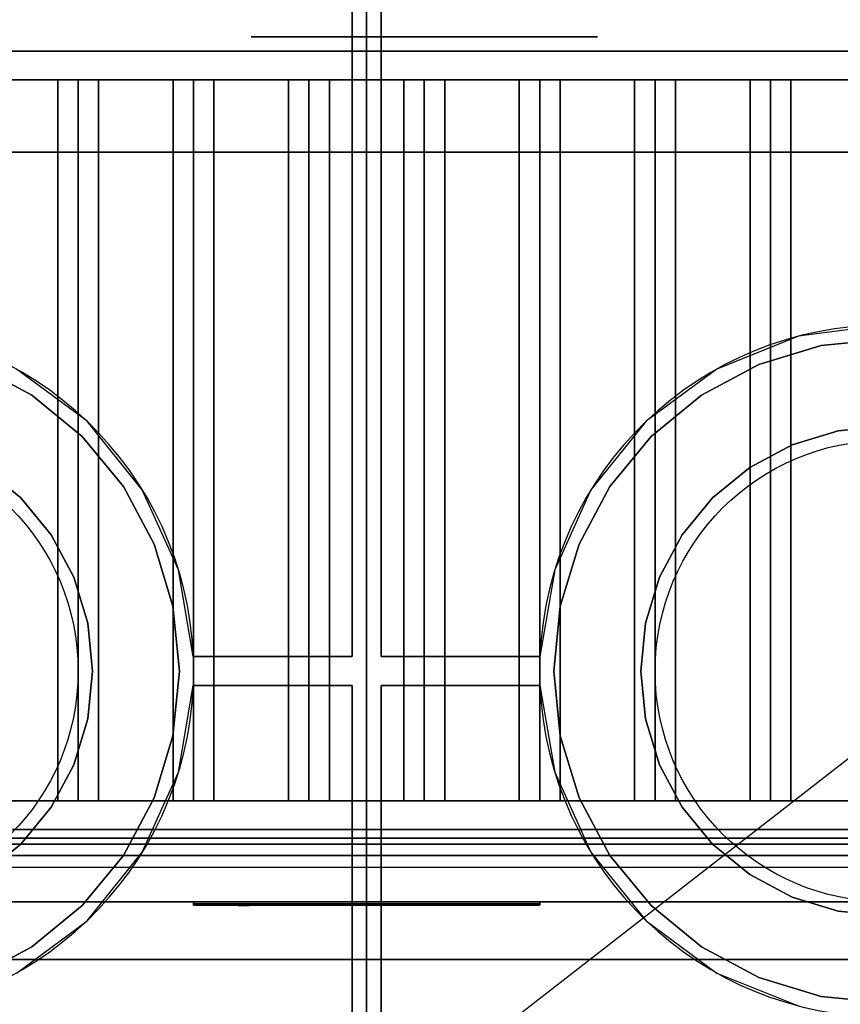
# Model space of a CAD drawing. Extents: x -26.9 to 26.9, y -20.9 to 21.
# Drawn here: x -15 to -0.7, y -4.7 to 12.3 of the extents above; entities that cross this region are included whole.
import ezdxf

# ---------------------------------------------------------------- set-up
doc = ezdxf.new("R2010")
doc.units = 0
doc.layers.get('DEFPOINTS').update_dxf_attribs({"linetype": 'CONTINUOUS'})
for name, color, linetype in [('3D', 254, 'CONTINUOUS'), ('3D-BLACK', 250, 'CONTINUOUS'), ('3D-COLDROLL', 252, 'CONTINUOUS'), ('3D-FLAT', 7, 'CONTINUOUS'), ('3D-LOGO-SS', 4, 'CONTINUOUS'), ('3D-NON', 43, 'CONTINUOUS'), ('3D-RED', 1, 'CONTINUOUS')]:
    doc.layers.add(name, color=color, linetype=linetype)

msp = doc.modelspace()

# ---------------------------------------------------------------- linework, layer by layer
at = {"layer": '3D', "extrusion": (0, -1, 0)}
msp.add_circle((-7.95, 19, -12.05), 3, dxfattribs=at)
at = {"layer": '3D'}
for points in [[(-13.95, 11.3, 64.146), (-14.304, 11.3, 64.5), (-14.304, -1.2, 64.5), (-13.95, -1.2, 64.146)], [(-14.304, 11.3, 64.5), (-13.95, 11.3, 64.854), (-13.95, -1.2, 64.854), (-14.304, -1.2, 64.5)], [(-13.596, 11.3, 64.5), (-13.95, 11.3, 64.854), (-13.95, -1.2, 64.854), (-13.596, -1.2, 64.5)], [(-13.95, 11.3, 64.146), (-13.596, 11.3, 64.5), (-13.596, -1.2, 64.5), (-13.95, -1.2, 64.146)], [(-11.95, 11.3, 64.146), (-12.304, 11.3, 64.5), (-12.304, -1.2, 64.5), (-11.95, -1.2, 64.146)], [(-12.304, 11.3, 64.5), (-11.95, 11.3, 64.854), (-11.95, -1.2, 64.854), (-12.304, -1.2, 64.5)], [(-11.596, 11.3, 64.5), (-11.95, 11.3, 64.854), (-11.95, -1.2, 64.854), (-11.596, -1.2, 64.5)], [(-11.95, 11.3, 64.146), (-11.596, 11.3, 64.5), (-11.596, -1.2, 64.5), (-11.95, -1.2, 64.146)], [(-9.95, 11.3, 64.146), (-10.304, 11.3, 64.5), (-10.304, -1.2, 64.5), (-9.95, -1.2, 64.146)], [(-10.304, 11.3, 64.5), (-9.95, 11.3, 64.854), (-9.95, -1.2, 64.854), (-10.304, -1.2, 64.5)], [(-9.596, 11.3, 64.5), (-9.95, 11.3, 64.854), (-9.95, -1.2, 64.854), (-9.596, -1.2, 64.5)], [(-9.95, 11.3, 64.146), (-9.596, 11.3, 64.5), (-9.596, -1.2, 64.5), (-9.95, -1.2, 64.146)], [(-7.95, 11.3, 64.146), (-8.304, 11.3, 64.5), (-8.304, -1.2, 64.5), (-7.95, -1.2, 64.146)], [(-8.304, 11.3, 64.5), (-7.95, 11.3, 64.854), (-7.95, -1.2, 64.854), (-8.304, -1.2, 64.5)], [(-7.596, 11.3, 64.5), (-7.95, 11.3, 64.854), (-7.95, -1.2, 64.854), (-7.596, -1.2, 64.5)], [(-7.95, 11.3, 64.146), (-7.596, 11.3, 64.5), (-7.596, -1.2, 64.5), (-7.95, -1.2, 64.146)], [(-5.95, 11.3, 64.146), (-6.304, 11.3, 64.5), (-6.304, -1.2, 64.5), (-5.95, -1.2, 64.146)], [(-6.304, 11.3, 64.5), (-5.95, 11.3, 64.854), (-5.95, -1.2, 64.854), (-6.304, -1.2, 64.5)], [(-5.596, 11.3, 64.5), (-5.95, 11.3, 64.854), (-5.95, -1.2, 64.854), (-5.596, -1.2, 64.5)], [(-5.95, 11.3, 64.146), (-5.596, 11.3, 64.5), (-5.596, -1.2, 64.5), (-5.95, -1.2, 64.146)], [(-3.95, 11.3, 64.146), (-4.304, 11.3, 64.5), (-4.304, -1.2, 64.5), (-3.95, -1.2, 64.146)], [(-4.304, 11.3, 64.5), (-3.95, 11.3, 64.854), (-3.95, -1.2, 64.854), (-4.304, -1.2, 64.5)], [(-3.596, 11.3, 64.5), (-3.95, 11.3, 64.854), (-3.95, -1.2, 64.854), (-3.596, -1.2, 64.5)], [(-3.95, 11.3, 64.146), (-3.596, 11.3, 64.5), (-3.596, -1.2, 64.5), (-3.95, -1.2, 64.146)], [(-1.95, 11.3, 64.146), (-2.304, 11.3, 64.5), (-2.304, -1.2, 64.5), (-1.95, -1.2, 64.146)], [(-2.304, 11.3, 64.5), (-1.95, 11.3, 64.854), (-1.95, -1.2, 64.854), (-2.304, -1.2, 64.5)], [(-1.596, 11.3, 64.5), (-1.95, 11.3, 64.854), (-1.95, -1.2, 64.854), (-1.596, -1.2, 64.5)], [(-1.95, 11.3, 64.146), (-1.596, 11.3, 64.5), (-1.596, -1.2, 64.5), (-1.95, -1.2, 64.146)], [(8.95, -2.95, 58), (-26.85, -2.95, 58), (-26.85, -3.95, 57), (8.95, -3.95, 57)]]:
    msp.add_3dface(points, dxfattribs=at)
at = {"layer": '3D-BLACK', "invisible_edges": 14}
msp.add_3dface([(-26.85, -2.35, 70), (8.95, -2.35, 70), (8.95, -2.35, 76), (-26.85, -2.35, 76)], dxfattribs=at)
at = {"layer": '3D-BLACK'}
msp.add_3dface([(-11.95, -2.99, 72.46), (-5.95, -2.99, 72.46), (-5.95, -2.99, 73.54), (-11.95, -2.99, 73.54)], dxfattribs=at)
at = {"layer": '3D-COLDROLL'}
for centre in [(-17.95, 1.05, 36), (0.05, 1.05, 36)]:
    msp.add_circle(centre, 4, dxfattribs=at)
for centre, start, end in [((-17.95, 1.05, 35), 2.388, 177.612), ((0.05, 1.05, 35), 2.388, 177.612), ((-17.95, 1.05, 35), 182.388, 357.612), ((0.05, 1.05, 35), 182.388, 357.612)]:
    msp.add_arc(centre, 6, start, end, dxfattribs=at)
for points in [[(-8.95, 14.05, 35), (-26.95, 14.05, 35), (-26.95, -12.95, 35), (-8.95, -12.95, 35)], [(9.05, 14.05, 35), (-8.95, 14.05, 35), (-8.95, -12.95, 35), (9.05, -12.95, 35)], [(-9.2, 1.3, 35), (-9.2, 1.3, 36), (-9.2, 13.8, 36), (-9.2, 13.8, 35)], [(-8.7, 13.8, 35), (-8.7, 13.8, 36), (-8.7, 1.3, 36), (-8.7, 1.3, 35)], [(-1.072, 6.693, 35), (-2.152, 6.366, 35), (-2.152, 6.366, 36), (-1.072, 6.693, 36)], [(0.05, 6.804, 35), (-1.072, 6.693, 35), (-1.072, 6.693, 36), (0.05, 6.804, 36)], [(-14.753, 5.834, 35), (-15.748, 6.366, 35), (-15.748, 6.366, 36), (-14.753, 5.834, 36)], [(-2.152, 6.366, 35), (-3.147, 5.834, 35), (-3.147, 5.834, 36), (-2.152, 6.366, 36)], [(-13.882, 5.118, 35), (-14.753, 5.834, 35), (-14.753, 5.834, 36), (-13.882, 5.118, 36)], [(-3.147, 5.834, 35), (-4.018, 5.118, 35), (-4.018, 5.118, 36), (-3.147, 5.834, 36)], [(-0.778, 5.215, 35), (0.05, 5.296, 35), (0.05, 5.296, 36), (-0.778, 5.215, 36)], [(-1.575, 4.973, 35), (-0.778, 5.215, 35), (-0.778, 5.215, 36), (-1.575, 4.973, 36)], [(-13.166, 4.247, 35), (-13.882, 5.118, 35), (-13.882, 5.118, 36), (-13.166, 4.247, 36)], [(-4.018, 5.118, 35), (-4.734, 4.247, 35), (-4.734, 4.247, 36), (-4.018, 5.118, 36)], [(-2.309, 4.581, 35), (-1.575, 4.973, 35), (-1.575, 4.973, 36), (-2.309, 4.581, 36)], [(-15.591, 4.581, 35), (-14.947, 4.053, 35), (-14.947, 4.053, 36), (-15.591, 4.581, 36)], [(-2.953, 4.053, 35), (-2.309, 4.581, 35), (-2.309, 4.581, 36), (-2.953, 4.053, 36)], [(-12.634, 3.252, 35), (-13.166, 4.247, 35), (-13.166, 4.247, 36), (-12.634, 3.252, 36)], [(-4.734, 4.247, 35), (-5.266, 3.252, 35), (-5.266, 3.252, 36), (-4.734, 4.247, 36)], [(-14.947, 4.053, 35), (-14.419, 3.409, 35), (-14.419, 3.409, 36), (-14.947, 4.053, 36)], [(-3.481, 3.409, 35), (-2.953, 4.053, 35), (-2.953, 4.053, 36), (-3.481, 3.409, 36)], [(-14.419, 3.409, 35), (-14.027, 2.675, 35), (-14.027, 2.675, 36), (-14.419, 3.409, 36)], [(-12.307, 2.172, 35), (-12.634, 3.252, 35), (-12.634, 3.252, 36), (-12.307, 2.172, 36)], [(-5.266, 3.252, 35), (-5.593, 2.172, 35), (-5.593, 2.172, 36), (-5.266, 3.252, 36)], [(-3.873, 2.675, 35), (-3.481, 3.409, 35), (-3.481, 3.409, 36), (-3.873, 2.675, 36)], [(-14.027, 2.675, 35), (-13.785, 1.878, 35), (-13.785, 1.878, 36), (-14.027, 2.675, 36)], [(-4.115, 1.878, 35), (-3.873, 2.675, 35), (-3.873, 2.675, 36), (-4.115, 1.878, 36)], [(-12.196, 1.05, 35), (-12.307, 2.172, 35), (-12.307, 2.172, 36), (-12.196, 1.05, 36)], [(-5.593, 2.172, 35), (-5.704, 1.05, 35), (-5.704, 1.05, 36), (-5.593, 2.172, 36)], [(-13.785, 1.878, 35), (-13.704, 1.05, 35), (-13.704, 1.05, 36), (-13.785, 1.878, 36)], [(-4.196, 1.05, 35), (-4.115, 1.878, 35), (-4.115, 1.878, 36), (-4.196, 1.05, 36)], [(-11.955, 1.3, 35), (-11.955, 1.3, 36), (-9.2, 1.3, 36), (-9.2, 1.3, 35)], [(-8.7, 1.3, 35), (-8.7, 1.3, 36), (-5.945, 1.3, 36), (-5.945, 1.3, 35)], [(-13.704, 1.05, 35), (-13.785, 0.222, 35), (-13.785, 0.222, 36), (-13.704, 1.05, 36)], [(-12.307, -0.072, 35), (-12.196, 1.05, 35), (-12.196, 1.05, 36), (-12.307, -0.072, 36)], [(-5.704, 1.05, 35), (-5.593, -0.072, 35), (-5.593, -0.072, 36), (-5.704, 1.05, 36)], [(-4.115, 0.222, 35), (-4.196, 1.05, 35), (-4.196, 1.05, 36), (-4.115, 0.222, 36)], [(-11.955, 0.8, 35), (-11.955, 0.8, 36), (-9.2, 0.8, 36), (-9.2, 0.8, 35)], [(-9.2, -12.7, 35), (-9.2, -12.7, 36), (-9.2, 0.8, 36), (-9.2, 0.8, 35)], [(-8.7, 0.8, 35), (-8.7, 0.8, 36), (-8.7, -12.7, 36), (-8.7, -12.7, 35)], [(-8.7, 0.8, 35), (-8.7, 0.8, 36), (-5.945, 0.8, 36), (-5.945, 0.8, 35)], [(-13.785, 0.222, 35), (-14.027, -0.575, 35), (-14.027, -0.575, 36), (-13.785, 0.222, 36)], [(-3.873, -0.575, 35), (-4.115, 0.222, 35), (-4.115, 0.222, 36), (-3.873, -0.575, 36)], [(-12.634, -1.152, 35), (-12.307, -0.072, 35), (-12.307, -0.072, 36), (-12.634, -1.152, 36)], [(-5.593, -0.072, 35), (-5.266, -1.152, 35), (-5.266, -1.152, 36), (-5.593, -0.072, 36)], [(-14.027, -0.575, 35), (-14.419, -1.309, 35), (-14.419, -1.309, 36), (-14.027, -0.575, 36)], [(-3.481, -1.309, 35), (-3.873, -0.575, 35), (-3.873, -0.575, 36), (-3.481, -1.309, 36)], [(-13.166, -2.147, 35), (-12.634, -1.152, 35), (-12.634, -1.152, 36), (-13.166, -2.147, 36)], [(-5.266, -1.152, 35), (-4.734, -2.147, 35), (-4.734, -2.147, 36), (-5.266, -1.152, 36)], [(-14.419, -1.309, 35), (-14.947, -1.953, 35), (-14.947, -1.953, 36), (-14.419, -1.309, 36)], [(-2.953, -1.953, 35), (-3.481, -1.309, 35), (-3.481, -1.309, 36), (-2.953, -1.953, 36)], [(-14.947, -1.953, 35), (-15.591, -2.481, 35), (-15.591, -2.481, 36), (-14.947, -1.953, 36)], [(-2.309, -2.481, 35), (-2.953, -1.953, 35), (-2.953, -1.953, 36), (-2.309, -2.481, 36)], [(-13.882, -3.018, 35), (-13.166, -2.147, 35), (-13.166, -2.147, 36), (-13.882, -3.018, 36)], [(-4.734, -2.147, 35), (-4.018, -3.018, 35), (-4.018, -3.018, 36), (-4.734, -2.147, 36)], [(-1.575, -2.873, 35), (-2.309, -2.481, 35), (-2.309, -2.481, 36), (-1.575, -2.873, 36)], [(-0.778, -3.115, 35), (-1.575, -2.873, 35), (-1.575, -2.873, 36), (-0.778, -3.115, 36)], [(-14.753, -3.734, 35), (-13.882, -3.018, 35), (-13.882, -3.018, 36), (-14.753, -3.734, 36)], [(-4.018, -3.018, 35), (-3.147, -3.734, 35), (-3.147, -3.734, 36), (-4.018, -3.018, 36)], [(0.05, -3.196, 35), (-0.778, -3.115, 35), (-0.778, -3.115, 36), (0.05, -3.196, 36)], [(-15.748, -4.266, 35), (-14.753, -3.734, 35), (-14.753, -3.734, 36), (-15.748, -4.266, 36)], [(-3.147, -3.734, 35), (-2.152, -4.266, 35), (-2.152, -4.266, 36), (-3.147, -3.734, 36)], [(-2.152, -4.266, 35), (-1.072, -4.593, 35), (-1.072, -4.593, 36), (-2.152, -4.266, 36)], [(-1.072, -4.593, 35), (0.05, -4.704, 35), (0.05, -4.704, 36), (-1.072, -4.593, 36)]]:
    msp.add_3dface(points, dxfattribs=at)
for points, invisible_edges in [([(-13.797, 5.38, 36), (-15.022, 6.287, 36), (-15.95, 13.8, 36), (-14.95, 13.8, 36)], 10), ([(-12.839, 4.193, 36), (-13.797, 5.38, 36), (-14.95, 13.8, 36), (-13.95, 13.8, 36)], 10), ([(-12.212, 2.803, 36), (-12.839, 4.193, 36), (-13.95, 13.8, 36), (-12.95, 13.8, 36)], 10), ([(-11.955, 1.3, 36), (-12.212, 2.803, 36), (-12.95, 13.8, 36), (-11.95, 13.8, 36)], 10), ([(-11.95, 1.3, 36), (-9.2, 1.3, 36), (-9.2, 13.8, 36), (-11.95, 13.8, 36)], 8), ([(-8.7, 1.3, 36), (-5.95, 1.3, 36), (-5.95, 13.8, 36), (-8.7, 13.8, 36)], 2), ([(-5.688, 2.803, 36), (-5.945, 1.3, 36), (-5.95, 13.8, 36), (-4.95, 13.8, 36)], 10), ([(-5.061, 4.193, 36), (-5.688, 2.803, 36), (-4.95, 13.8, 36), (-3.95, 13.8, 36)], 10), ([(-4.103, 5.38, 36), (-5.061, 4.193, 36), (-3.95, 13.8, 36), (-2.95, 13.8, 36)], 10), ([(-2.878, 6.287, 36), (-4.103, 5.38, 36), (-2.95, 13.8, 36), (-1.95, 13.8, 36)], 10), ([(-1.463, 6.856, 36), (-2.878, 6.287, 36), (-1.95, 13.8, 36), (-0.95, 13.8, 36)], 10), ([(0.05, 7.05, 36), (-1.463, 6.856, 36), (-0.95, 13.8, 36), (0.05, 13.8, 36)], 10), ([(-0.778, 5.215, 36), (-1.072, 6.693, 36), (-2.152, 6.366, 36), (-1.575, 4.973, 36)], 5), ([(0.05, 5.296, 36), (0.05, 6.804, 36), (-1.072, 6.693, 36), (-0.778, 5.215, 36)], 5), ([(-15.591, 4.581, 36), (-14.753, 5.834, 36), (-15.748, 6.366, 36), (-16.325, 4.973, 36)], 5), ([(-1.575, 4.973, 36), (-2.152, 6.366, 36), (-3.147, 5.834, 36), (-2.309, 4.581, 36)], 5), ([(-14.947, 4.053, 36), (-13.882, 5.118, 36), (-14.753, 5.834, 36), (-15.591, 4.581, 36)], 5), ([(-2.309, 4.581, 36), (-3.147, 5.834, 36), (-4.018, 5.118, 36), (-2.953, 4.053, 36)], 5), ([(-14.419, 3.409, 36), (-13.166, 4.247, 36), (-13.882, 5.118, 36), (-14.947, 4.053, 36)], 5), ([(-2.953, 4.053, 36), (-4.018, 5.118, 36), (-4.734, 4.247, 36), (-3.481, 3.409, 36)], 5), ([(-14.027, 2.675, 36), (-12.634, 3.252, 36), (-13.166, 4.247, 36), (-14.419, 3.409, 36)], 5), ([(-3.481, 3.409, 36), (-4.734, 4.247, 36), (-5.266, 3.252, 36), (-3.873, 2.675, 36)], 5), ([(-13.785, 1.878, 36), (-12.307, 2.172, 36), (-12.634, 3.252, 36), (-14.027, 2.675, 36)], 5), ([(-3.873, 2.675, 36), (-5.266, 3.252, 36), (-5.593, 2.172, 36), (-4.115, 1.878, 36)], 5), ([(-13.704, 1.05, 36), (-12.196, 1.05, 36), (-12.307, 2.172, 36), (-13.785, 1.878, 36)], 5), ([(-4.115, 1.878, 36), (-5.593, 2.172, 36), (-5.704, 1.05, 36), (-4.196, 1.05, 36)], 5), ([(-13.785, 0.222, 36), (-12.307, -0.072, 36), (-12.196, 1.05, 36), (-13.704, 1.05, 36)], 5), ([(-4.196, 1.05, 36), (-5.704, 1.05, 36), (-5.593, -0.072, 36), (-4.115, 0.222, 36)], 5), ([(-12.212, -0.703, 36), (-11.955, 0.8, 36), (-11.95, -12.7, 36), (-12.95, -12.7, 36)], 10), ([(-9.2, 0.8, 36), (-11.95, 0.8, 36), (-11.95, -12.7, 36), (-9.2, -12.7, 36)], 2), ([(-5.95, 0.8, 36), (-8.7, 0.8, 36), (-8.7, -12.7, 36), (-5.95, -12.7, 36)], 8), ([(-5.945, 0.8, 36), (-5.688, -0.703, 36), (-4.95, -12.7, 36), (-5.95, -12.7, 36)], 10), ([(-14.027, -0.575, 36), (-12.634, -1.152, 36), (-12.307, -0.072, 36), (-13.785, 0.222, 36)], 5), ([(-4.115, 0.222, 36), (-5.593, -0.072, 36), (-5.266, -1.152, 36), (-3.873, -0.575, 36)], 5), ([(-14.419, -1.309, 36), (-13.166, -2.147, 36), (-12.634, -1.152, 36), (-14.027, -0.575, 36)], 5), ([(-3.873, -0.575, 36), (-5.266, -1.152, 36), (-4.734, -2.147, 36), (-3.481, -1.309, 36)], 5), ([(-12.839, -2.093, 36), (-12.212, -0.703, 36), (-12.95, -12.7, 36), (-13.95, -12.7, 36)], 10), ([(-5.688, -0.703, 36), (-5.061, -2.093, 36), (-3.95, -12.7, 36), (-4.95, -12.7, 36)], 10), ([(-14.947, -1.953, 36), (-13.882, -3.018, 36), (-13.166, -2.147, 36), (-14.419, -1.309, 36)], 5), ([(-3.481, -1.309, 36), (-4.734, -2.147, 36), (-4.018, -3.018, 36), (-2.953, -1.953, 36)], 5), ([(-15.591, -2.481, 36), (-14.753, -3.734, 36), (-13.882, -3.018, 36), (-14.947, -1.953, 36)], 5), ([(-2.953, -1.953, 36), (-4.018, -3.018, 36), (-3.147, -3.734, 36), (-2.309, -2.481, 36)], 5), ([(-13.797, -3.28, 36), (-12.839, -2.093, 36), (-13.95, -12.7, 36), (-14.95, -12.7, 36)], 10), ([(-5.061, -2.093, 36), (-4.103, -3.28, 36), (-2.95, -12.7, 36), (-3.95, -12.7, 36)], 10), ([(-16.325, -2.873, 36), (-15.748, -4.266, 36), (-14.753, -3.734, 36), (-15.591, -2.481, 36)], 5), ([(-2.309, -2.481, 36), (-3.147, -3.734, 36), (-2.152, -4.266, 36), (-1.575, -2.873, 36)], 5), ([(-1.575, -2.873, 36), (-2.152, -4.266, 36), (-1.072, -4.593, 36), (-0.778, -3.115, 36)], 5), ([(-0.778, -3.115, 36), (-1.072, -4.593, 36), (0.05, -4.704, 36), (0.05, -3.196, 36)], 5), ([(-15.022, -4.187, 36), (-13.797, -3.28, 36), (-14.95, -12.7, 36), (-15.95, -12.7, 36)], 10), ([(-4.103, -3.28, 36), (-2.878, -4.187, 36), (-1.95, -12.7, 36), (-2.95, -12.7, 36)], 10), ([(-2.878, -4.187, 36), (-1.463, -4.756, 36), (-0.95, -12.7, 36), (-1.95, -12.7, 36)], 10)]:
    msp.add_3dface(points, dxfattribs=dict(at, invisible_edges=invisible_edges))
at = {"layer": '3D-FLAT'}
for points in [[(8.95, 15.95, 76), (8.95, -1.95, 76), (-26.85, -1.95, 76), (-26.85, 15.95, 76)], [(-26.85, 15.95, 58.1), (-26.85, -1.95, 58.1), (8.95, -1.95, 58.1), (8.95, 15.95, 58.1)], [(5.05, 14.05, 70), (5.05, -1.95, 70), (-24.95, -1.95, 70), (-24.95, 14.05, 70)], [(-24.95, 14.05, 60), (-24.95, -1.95, 60), (5.05, -1.95, 60), (5.05, 14.05, 60)], [(-26.85, -15.2, 26.8), (8.95, -15.2, 26.8), (8.95, 13.95, 26.8), (-26.85, 13.95, 26.8)], [(-26.85, -15.2, 6), (8.95, -15.2, 6), (8.95, 13.95, 6), (-26.85, 13.95, 6)], [(7.95, 12.95, 57), (7.95, -1.85, 57), (-25.85, -1.85, 57), (-25.85, 12.95, 57)], [(7.95, 12.95, 58), (7.95, -1.85, 58), (-25.85, -1.85, 58), (-25.85, 12.95, 58)], [(3.55, 11.3, 65), (4.05, 11.8, 65), (-23.95, 11.8, 65), (-23.45, 11.3, 65)], [(3.55, 11.3, 64), (4.05, 11.8, 64), (-23.95, 11.8, 64), (-23.45, 11.3, 64)], [(3.05, 10.05, 25), (3.05, -14.95, 25), (-23.95, -14.95, 25), (-23.95, 10.05, 25)], [(-23.95, 10.05, 11), (-23.95, -14.95, 11), (3.05, -14.95, 11), (3.05, 10.05, 11)], [(-23.45, -1.2, 65), (-23.95, -1.7, 65), (4.05, -1.7, 65), (3.55, -1.2, 65)], [(-23.45, -1.2, 64), (-23.95, -1.7, 64), (4.05, -1.7, 64), (3.55, -1.2, 64)], [(8.95, -2.15, 76), (8.95, -2.95, 76), (-26.85, -2.95, 76), (-26.85, -2.15, 76)], [(-26.85, -2.15, 70), (-26.85, -2.95, 70), (8.95, -2.95, 70), (8.95, -2.15, 70)], [(4.95, -2.15, 60), (-24.85, -2.15, 60), (-24.85, -2.95, 60), (4.95, -2.95, 60)], [(4.95, -2.15, 58), (-24.85, -2.15, 58), (-24.85, -2.95, 58), (4.95, -2.95, 58)]]:
    msp.add_3dface(points, dxfattribs=at)
at = {"layer": '3D-FLAT', "invisible_edges": 5}
msp.add_3dface([(-26.85, -2.95, 58), (-25.95, -1.95, 58), (8.05, -1.95, 58), (8.95, -2.95, 58)], dxfattribs=at)
at = {"layer": '3D-LOGO-SS'}
for points in [[(-11.95, -2.95, 72.46), (-11.95, -3.01, 72.46), (-5.95, -3.01, 72.46), (-5.95, -2.95, 72.46)], [(-5.95, -2.95, 73.54), (-5.95, -3.01, 73.54), (-11.95, -3.01, 73.54), (-11.95, -2.95, 73.54)], [(-11.95, -2.95, 73.54), (-11.95, -3.01, 73.54), (-11.95, -3.01, 72.46), (-11.95, -2.95, 72.46)], [(-11.463, -3.01, 73.436), (-11.463, -3.01, 73.436), (-11.224, -3.01, 73.436)], [(-11.206, -3.01, 72.536), (-11.206, -3.01, 72.536), (-10.948, -3.01, 72.536)], [(-10.93, -3.01, 73.436), (-10.93, -3.01, 73.436), (-10.69, -3.01, 73.436)], [(-10.525, -3.01, 73.436), (-10.525, -3.01, 73.436), (-10.285, -3.01, 73.436)], [(-10.23, -3.01, 72.534), (-10.23, -3.01, 72.534), (-10.083, -3.01, 72.534)], [(-10.028, -3.01, 73.436), (-10.028, -3.01, 73.436), (-9.788, -3.01, 73.436)], [(-9.623, -3.01, 72.536), (-9.623, -3.01, 72.536), (-9.034, -3.01, 72.536)], [(-9.623, -3.01, 73.436), (-9.623, -3.01, 73.436), (-9.383, -3.01, 73.436)], [(-8.682, -3.01, 72.536), (-8.682, -3.01, 72.536), (-8.128, -3.01, 72.536)], [(-8.682, -3.01, 73.436), (-8.682, -3.01, 73.436), (-8.128, -3.01, 73.436)], [(-8.128, -3.01, 72.783), (-8.128, -3.01, 72.783), (-8.128, -3.01, 72.536)], [(-7.929, -3.01, 72.536), (-7.929, -3.01, 72.536), (-7.671, -3.01, 72.536)], [(-7.509, -3.01, 72.853), (-7.367, -3.01, 73.13), (-7.367, -3.01, 72.853), (-7.509, -3.01, 72.853)], [(-7.367, -3.01, 72.536), (-7.367, -3.01, 72.536), (-7.119, -3.01, 72.536)], [(-7.119, -3.01, 73.436), (-7.119, -3.01, 73.436), (-7.321, -3.01, 73.436)], [(-6.953, -3.01, 73.436), (-6.953, -3.01, 73.436), (-6.397, -3.01, 73.436)], [(-6.953, -3.01, 72.536), (-6.953, -3.01, 72.536), (-6.714, -3.01, 72.536)], [(-6.456, -3.01, 72.536), (-6.456, -3.01, 72.536), (-6.217, -3.01, 72.536)], [(-6.217, -3.01, 72.536), (-6.217, -3.01, 72.536), (-6.217, -3.01, 73.256)], [(-5.95, -2.95, 72.46), (-5.95, -3.01, 72.46), (-5.95, -3.01, 73.54), (-5.95, -2.95, 73.54)]]:
    msp.add_3dface(points, dxfattribs=at)
for points, invisible_edges in [([(-11.95, -3.01, 73.54), (-11.463, -3.01, 73.436), (-11.206, -3.01, 72.536), (-11.95, -3.01, 72.46)], 5), ([(-11.95, -3.01, 73.54), (-11.463, -3.01, 73.436), (-6.217, -3.01, 73.436), (-5.95, -3.01, 73.54)], 7), ([(-11.95, -3.01, 72.46), (-11.206, -3.01, 72.536), (-6.217, -3.01, 72.536), (-5.95, -3.01, 72.46)], 7), ([(-11.224, -3.01, 73.436), (-11.077, -3.01, 72.863), (-10.93, -3.01, 73.436), (-11.224, -3.01, 73.436)], 4), ([(-10.948, -3.01, 72.536), (-10.515, -3.01, 72.769), (-10.525, -3.01, 72.81), (-10.948, -3.01, 72.536)], 5), ([(-10.469, -3.01, 72.677), (-10.497, -3.01, 72.728), (-10.515, -3.01, 72.769), (-10.948, -3.01, 72.536)], 12), ([(-10.368, -3.01, 72.585), (-10.405, -3.01, 72.605), (-10.469, -3.01, 72.677), (-10.948, -3.01, 72.536)], 12), ([(-10.23, -3.01, 72.534), (-10.304, -3.01, 72.554), (-10.368, -3.01, 72.585), (-10.948, -3.01, 72.536)], 12), ([(-10.69, -3.01, 73.436), (-10.525, -3.01, 73.436), (-10.525, -3.01, 72.81), (-10.948, -3.01, 72.536)], 5), ([(-10.242, -3.01, 72.871), (-10.285, -3.01, 72.871), (-10.285, -3.01, 72.871), (-10.263, -3.01, 72.811)], 9), ([(-10.028, -3.01, 73.436), (-10.285, -3.01, 73.436), (-10.285, -3.01, 72.871), (-10.028, -3.01, 72.871)], 5), ([(-10.199, -3.01, 72.871), (-10.242, -3.01, 72.871), (-10.263, -3.01, 72.811), (-10.217, -3.01, 72.767)], 11), ([(-10.156, -3.01, 72.871), (-10.199, -3.01, 72.871), (-10.217, -3.01, 72.767), (-10.156, -3.01, 72.748)], 11), ([(-10.113, -3.01, 72.871), (-10.156, -3.01, 72.871), (-10.156, -3.01, 72.748), (-10.096, -3.01, 72.767)], 11), ([(-10.071, -3.01, 72.871), (-10.113, -3.01, 72.871), (-10.096, -3.01, 72.767), (-10.047, -3.01, 72.809)], 11), ([(-10.083, -3.01, 72.534), (-10.009, -3.01, 72.554), (-9.936, -3.01, 72.585), (-9.623, -3.01, 72.536)], 12), ([(-10.028, -3.01, 72.871), (-10.071, -3.01, 72.871), (-10.047, -3.01, 72.809), (-10.028, -3.01, 72.871)], 11), ([(-9.936, -3.01, 72.585), (-9.899, -3.01, 72.615), (-9.843, -3.01, 72.677), (-9.623, -3.01, 72.536)], 12), ([(-9.623, -3.01, 72.536), (-9.843, -3.01, 72.677), (-9.797, -3.01, 72.769), (-9.788, -3.01, 72.82)], 9), ([(-9.788, -3.01, 73.436), (-9.623, -3.01, 73.436), (-9.623, -3.01, 72.536), (-9.788, -3.01, 72.82)], 5), ([(-9.383, -3.01, 73.436), (-8.766, -3.01, 73.401), (-8.792, -3.01, 73.362), (-8.802, -3.01, 73.316)], 9), ([(-9.383, -3.01, 73.436), (-8.682, -3.01, 73.436), (-8.728, -3.01, 73.427), (-8.766, -3.01, 73.401)], 9), ([(-8.802, -3.01, 72.656), (-8.802, -3.01, 73.316), (-9.383, -3.01, 73.436), (-8.802, -3.01, 72.656)], 6), ([(-9.383, -3.01, 73.436), (-9.383, -3.01, 72.782), (-9.034, -3.01, 72.782), (-8.802, -3.01, 72.656)], 12), ([(-9.034, -3.01, 72.782), (-8.766, -3.01, 72.571), (-9.034, -3.01, 72.536), (-9.034, -3.01, 72.782)], 3), ([(-8.802, -3.01, 72.656), (-8.792, -3.01, 72.61), (-8.766, -3.01, 72.571), (-9.034, -3.01, 72.782)], 12), ([(-9.034, -3.01, 72.536), (-8.682, -3.01, 72.536), (-8.728, -3.01, 72.545), (-8.766, -3.01, 72.571)], 9), ([(-8.128, -3.01, 72.783), (-8.508, -3.01, 72.783), (-8.508, -3.01, 73.188), (-8.128, -3.01, 73.188)], 8), ([(-7.365, -3.01, 73.432), (-7.321, -3.01, 73.436), (-8.128, -3.01, 73.436), (-8.128, -3.01, 73.395)], 10), ([(-7.407, -3.01, 73.42), (-7.365, -3.01, 73.432), (-8.128, -3.01, 73.395), (-8.128, -3.01, 73.353)], 10), ([(-7.447, -3.01, 73.401), (-7.407, -3.01, 73.42), (-8.128, -3.01, 73.353), (-8.128, -3.01, 73.312)], 10), ([(-7.482, -3.01, 73.375), (-7.447, -3.01, 73.401), (-8.128, -3.01, 73.312), (-8.128, -3.01, 73.271)], 10), ([(-7.512, -3.01, 73.343), (-7.482, -3.01, 73.375), (-8.128, -3.01, 73.271), (-8.128, -3.01, 73.23)], 10), ([(-7.535, -3.01, 73.305), (-7.512, -3.01, 73.343), (-8.128, -3.01, 73.23), (-8.128, -3.01, 73.188)], 10), ([(-8.128, -3.01, 73.188), (-8.128, -3.01, 72.536), (-7.929, -3.01, 72.536), (-7.535, -3.01, 73.305)], 11), ([(-7.367, -3.01, 72.536), (-7.367, -3.01, 72.659), (-7.608, -3.01, 72.659), (-7.671, -3.01, 72.536)], 8), ([(-7.119, -3.01, 73.436), (-6.953, -3.01, 73.436), (-6.953, -3.01, 72.536), (-7.119, -3.01, 72.536)], 5), ([(-6.714, -3.01, 73.188), (-6.486, -3.01, 73.188), (-6.465, -3.01, 73.18), (-6.456, -3.01, 73.158)], 8), ([(-6.714, -3.01, 72.536), (-6.714, -3.01, 73.188), (-6.456, -3.01, 73.158), (-6.456, -3.01, 72.536)], 10), ([(-6.397, -3.01, 73.436), (-6.328, -3.01, 73.422), (-6.27, -3.01, 73.383), (-6.217, -3.01, 73.436)], 12), ([(-6.27, -3.01, 73.383), (-6.231, -3.01, 73.325), (-6.217, -3.01, 73.256), (-6.217, -3.01, 73.436)], 12), ([(-5.95, -3.01, 72.46), (-6.217, -3.01, 72.536), (-6.217, -3.01, 73.436), (-5.95, -3.01, 73.54)], 7)]:
    msp.add_3dface(points, dxfattribs=dict(at, invisible_edges=invisible_edges))
at = {"layer": '3D-NON'}
for points in [[(4.05, 11.8, 64), (-23.95, 11.8, 64), (-23.95, 11.8, 65), (4.05, 11.8, 65)], [(3.55, 11.3, 64), (-23.45, 11.3, 64), (-23.45, 11.3, 65), (3.55, 11.3, 65)], [(-13.95, 11.3, 64.146), (-13.596, 11.3, 64.5), (-13.95, 11.3, 64.854), (-14.304, 11.3, 64.5)], [(-11.95, 11.3, 64.146), (-11.596, 11.3, 64.5), (-11.95, 11.3, 64.854), (-12.304, 11.3, 64.5)], [(-9.95, 11.3, 64.146), (-9.596, 11.3, 64.5), (-9.95, 11.3, 64.854), (-10.304, 11.3, 64.5)], [(-7.95, 11.3, 64.146), (-7.596, 11.3, 64.5), (-7.95, 11.3, 64.854), (-8.304, 11.3, 64.5)], [(-5.95, 11.3, 64.146), (-5.596, 11.3, 64.5), (-5.95, 11.3, 64.854), (-6.304, 11.3, 64.5)], [(-3.95, 11.3, 64.146), (-3.596, 11.3, 64.5), (-3.95, 11.3, 64.854), (-4.304, 11.3, 64.5)], [(-1.95, 11.3, 64.146), (-1.596, 11.3, 64.5), (-1.95, 11.3, 64.854), (-2.304, 11.3, 64.5)], [(-23.45, -1.2, 64), (3.55, -1.2, 64), (3.55, -1.2, 65), (-23.45, -1.2, 65)], [(-13.95, -1.2, 64.146), (-13.596, -1.2, 64.5), (-13.95, -1.2, 64.854), (-14.304, -1.2, 64.5)], [(-11.95, -1.2, 64.146), (-11.596, -1.2, 64.5), (-11.95, -1.2, 64.854), (-12.304, -1.2, 64.5)], [(-9.95, -1.2, 64.146), (-9.596, -1.2, 64.5), (-9.95, -1.2, 64.854), (-10.304, -1.2, 64.5)], [(-7.95, -1.2, 64.146), (-7.596, -1.2, 64.5), (-7.95, -1.2, 64.854), (-8.304, -1.2, 64.5)], [(-5.95, -1.2, 64.146), (-5.596, -1.2, 64.5), (-5.95, -1.2, 64.854), (-6.304, -1.2, 64.5)], [(-3.95, -1.2, 64.146), (-3.596, -1.2, 64.5), (-3.95, -1.2, 64.854), (-4.304, -1.2, 64.5)], [(-1.95, -1.2, 64.146), (-1.596, -1.2, 64.5), (-1.95, -1.2, 64.854), (-2.304, -1.2, 64.5)], [(-23.95, -1.7, 64), (4.05, -1.7, 64), (4.05, -1.7, 65), (-23.95, -1.7, 65)], [(7.95, -1.85, 58), (-25.85, -1.85, 58), (-25.85, -1.85, 57), (7.95, -1.85, 57)], [(-25.95, -1.95, 57), (-25.95, -1.95, 58), (8.05, -1.95, 58), (8.05, -1.95, 57)], [(4.95, -2.15, 58), (-24.85, -2.15, 58), (-24.85, -2.15, 60), (4.95, -2.15, 60)], [(4.95, -2.95, 58), (-24.85, -2.95, 58), (-24.85, -2.95, 60), (4.95, -2.95, 60)], [(8.95, -3.95, 57), (-26.85, -3.95, 57), (-26.85, -3.95, 56), (8.95, -3.95, 56)]]:
    msp.add_3dface(points, dxfattribs=at)
for points, invisible_edges in [([(-26.85, -1.95, 76), (8.95, -1.95, 76), (5.05, -1.95, 70), (-24.95, -1.95, 70)], 10), ([(-26.85, -1.95, 58.1), (8.95, -1.95, 58.1), (5.05, -1.95, 60), (-24.95, -1.95, 60)], 10), ([(-15.95, -2.95, 73), (-15.2, -2.95, 73.85), (-14.7, -2.95, 73.85), (-13.95, -2.95, 73)], 13), ([(-13.95, -2.95, 76), (-14.7, -2.95, 75.6), (-15.2, -2.95, 75.6), (-15.95, -2.95, 76)], 13), ([(-13.95, -2.95, 73), (-14.7, -2.95, 72.15), (-15.2, -2.95, 72.15), (-15.95, -2.95, 73)], 13), ([(-15.95, -2.95, 70), (-15.2, -2.95, 70.4), (-14.7, -2.95, 70.4), (-13.95, -2.95, 70)], 13), ([(-13.95, -2.95, 73), (-14.7, -2.95, 73.85), (-14.7, -2.95, 75.6), (-13.95, -2.95, 76)], 13), ([(-13.95, -2.95, 70), (-14.7, -2.95, 70.4), (-14.7, -2.95, 72.15), (-13.95, -2.95, 73)], 13), ([(-13.95, -2.95, 73), (-13.2, -2.95, 73.85), (-12.7, -2.95, 73.85), (-11.95, -2.95, 73)], 13), ([(-13.95, -2.95, 76), (-13.2, -2.95, 75.6), (-13.2, -2.95, 73.85), (-13.95, -2.95, 73)], 13), ([(-11.95, -2.95, 76), (-12.7, -2.95, 75.6), (-13.2, -2.95, 75.6), (-13.95, -2.95, 76)], 13), ([(-13.95, -2.95, 73), (-13.2, -2.95, 72.15), (-13.2, -2.95, 70.4), (-13.95, -2.95, 70)], 13), ([(-11.95, -2.95, 73), (-12.7, -2.95, 72.15), (-13.2, -2.95, 72.15), (-13.95, -2.95, 73)], 13), ([(-13.95, -2.95, 70), (-13.2, -2.95, 70.4), (-12.7, -2.95, 70.4), (-11.95, -2.95, 70)], 13), ([(-11.95, -2.95, 73), (-12.7, -2.95, 73.85), (-12.7, -2.95, 75.6), (-11.95, -2.95, 76)], 13), ([(-11.95, -2.95, 70), (-12.7, -2.95, 70.4), (-12.7, -2.95, 72.15), (-11.95, -2.95, 73)], 13), ([(-11.95, -2.95, 73), (-11.2, -2.95, 73.85), (-10.7, -2.95, 73.85), (-9.95, -2.95, 73)], 13), ([(-11.95, -2.95, 76), (-11.2, -2.95, 75.6), (-11.2, -2.95, 73.85), (-11.95, -2.95, 73)], 13), ([(-9.95, -2.95, 76), (-10.7, -2.95, 75.6), (-11.2, -2.95, 75.6), (-11.95, -2.95, 76)], 13), ([(-11.95, -2.95, 73), (-11.2, -2.95, 72.15), (-11.2, -2.95, 70.4), (-11.95, -2.95, 70)], 13), ([(-9.95, -2.95, 73), (-10.7, -2.95, 72.15), (-11.2, -2.95, 72.15), (-11.95, -2.95, 73)], 13), ([(-11.95, -2.95, 70), (-11.2, -2.95, 70.4), (-10.7, -2.95, 70.4), (-9.95, -2.95, 70)], 13), ([(-9.95, -2.95, 73), (-10.7, -2.95, 73.85), (-10.7, -2.95, 75.6), (-9.95, -2.95, 76)], 13), ([(-9.95, -2.95, 70), (-10.7, -2.95, 70.4), (-10.7, -2.95, 72.15), (-9.95, -2.95, 73)], 13), ([(-9.95, -2.95, 73), (-9.2, -2.95, 73.85), (-8.7, -2.95, 73.85), (-7.95, -2.95, 73)], 13), ([(-9.95, -2.95, 76), (-9.2, -2.95, 75.6), (-9.2, -2.95, 73.85), (-9.95, -2.95, 73)], 13), ([(-7.95, -2.95, 76), (-8.7, -2.95, 75.6), (-9.2, -2.95, 75.6), (-9.95, -2.95, 76)], 13), ([(-9.95, -2.95, 73), (-9.2, -2.95, 72.15), (-9.2, -2.95, 70.4), (-9.95, -2.95, 70)], 13), ([(-7.95, -2.95, 73), (-8.7, -2.95, 72.15), (-9.2, -2.95, 72.15), (-9.95, -2.95, 73)], 13), ([(-9.95, -2.95, 70), (-9.2, -2.95, 70.4), (-8.7, -2.95, 70.4), (-7.95, -2.95, 70)], 13), ([(-7.95, -2.95, 73), (-8.7, -2.95, 73.85), (-8.7, -2.95, 75.6), (-7.95, -2.95, 76)], 13), ([(-7.95, -2.95, 70), (-8.7, -2.95, 70.4), (-8.7, -2.95, 72.15), (-7.95, -2.95, 73)], 13), ([(-7.95, -2.95, 73), (-7.2, -2.95, 73.85), (-6.7, -2.95, 73.85), (-5.95, -2.95, 73)], 13), ([(-7.95, -2.95, 76), (-7.2, -2.95, 75.6), (-7.2, -2.95, 73.85), (-7.95, -2.95, 73)], 13), ([(-5.95, -2.95, 76), (-6.7, -2.95, 75.6), (-7.2, -2.95, 75.6), (-7.95, -2.95, 76)], 13), ([(-7.95, -2.95, 73), (-7.2, -2.95, 72.15), (-7.2, -2.95, 70.4), (-7.95, -2.95, 70)], 13), ([(-5.95, -2.95, 73), (-6.7, -2.95, 72.15), (-7.2, -2.95, 72.15), (-7.95, -2.95, 73)], 13), ([(-7.95, -2.95, 70), (-7.2, -2.95, 70.4), (-6.7, -2.95, 70.4), (-5.95, -2.95, 70)], 13), ([(-5.95, -2.95, 73), (-6.7, -2.95, 73.85), (-6.7, -2.95, 75.6), (-5.95, -2.95, 76)], 13), ([(-5.95, -2.95, 70), (-6.7, -2.95, 70.4), (-6.7, -2.95, 72.15), (-5.95, -2.95, 73)], 13), ([(-5.95, -2.95, 73), (-5.2, -2.95, 73.85), (-4.7, -2.95, 73.85), (-3.95, -2.95, 73)], 13), ([(-5.95, -2.95, 76), (-5.2, -2.95, 75.6), (-5.2, -2.95, 73.85), (-5.95, -2.95, 73)], 13), ([(-3.95, -2.95, 76), (-4.7, -2.95, 75.6), (-5.2, -2.95, 75.6), (-5.95, -2.95, 76)], 13), ([(-5.95, -2.95, 73), (-5.2, -2.95, 72.15), (-5.2, -2.95, 70.4), (-5.95, -2.95, 70)], 13), ([(-3.95, -2.95, 73), (-4.7, -2.95, 72.15), (-5.2, -2.95, 72.15), (-5.95, -2.95, 73)], 13), ([(-5.95, -2.95, 70), (-5.2, -2.95, 70.4), (-4.7, -2.95, 70.4), (-3.95, -2.95, 70)], 13), ([(-3.95, -2.95, 73), (-4.7, -2.95, 73.85), (-4.7, -2.95, 75.6), (-3.95, -2.95, 76)], 13), ([(-3.95, -2.95, 70), (-4.7, -2.95, 70.4), (-4.7, -2.95, 72.15), (-3.95, -2.95, 73)], 13), ([(-3.95, -2.95, 73), (-3.2, -2.95, 73.85), (-2.7, -2.95, 73.85), (-1.95, -2.95, 73)], 13), ([(-3.95, -2.95, 76), (-3.2, -2.95, 75.6), (-3.2, -2.95, 73.85), (-3.95, -2.95, 73)], 13), ([(-1.95, -2.95, 76), (-2.7, -2.95, 75.6), (-3.2, -2.95, 75.6), (-3.95, -2.95, 76)], 13), ([(-3.95, -2.95, 73), (-3.2, -2.95, 72.15), (-3.2, -2.95, 70.4), (-3.95, -2.95, 70)], 13), ([(-1.95, -2.95, 73), (-2.7, -2.95, 72.15), (-3.2, -2.95, 72.15), (-3.95, -2.95, 73)], 13), ([(-3.95, -2.95, 70), (-3.2, -2.95, 70.4), (-2.7, -2.95, 70.4), (-1.95, -2.95, 70)], 13), ([(-1.95, -2.95, 73), (-2.7, -2.95, 73.85), (-2.7, -2.95, 75.6), (-1.95, -2.95, 76)], 13), ([(-1.95, -2.95, 70), (-2.7, -2.95, 70.4), (-2.7, -2.95, 72.15), (-1.95, -2.95, 73)], 13), ([(-1.95, -2.95, 73), (-1.2, -2.95, 73.85), (-0.7, -2.95, 73.85), (0.05, -2.95, 73)], 13), ([(-1.95, -2.95, 76), (-1.2, -2.95, 75.6), (-1.2, -2.95, 73.85), (-1.95, -2.95, 73)], 13), ([(0.05, -2.95, 76), (-0.7, -2.95, 75.6), (-1.2, -2.95, 75.6), (-1.95, -2.95, 76)], 13), ([(-1.95, -2.95, 73), (-1.2, -2.95, 72.15), (-1.2, -2.95, 70.4), (-1.95, -2.95, 70)], 13), ([(0.05, -2.95, 73), (-0.7, -2.95, 72.15), (-1.2, -2.95, 72.15), (-1.95, -2.95, 73)], 13), ([(-1.95, -2.95, 70), (-1.2, -2.95, 70.4), (-0.7, -2.95, 70.4), (0.05, -2.95, 70)], 13)]:
    msp.add_3dface(points, dxfattribs=dict(at, invisible_edges=invisible_edges))
at = {"layer": '3D-RED'}
for points, invisible_edges in [([(-11.084, -3.016, 73.254), (-11.172, -3.016, 73.411), (-11.177, -3.016, 73.454), (-11.145, -3.016, 73.483)], 8), ([(-11.145, -3.016, 73.483), (-11.103, -3.016, 73.475), (-11.084, -3.016, 73.437), (-11.084, -3.016, 73.254)], 12), ([(-11.022, -3.016, 73.483), (-10.991, -3.016, 73.454), (-10.995, -3.016, 73.411), (-11.084, -3.016, 73.254)], 8), ([(-11.084, -3.016, 73.254), (-11.083, -3.016, 73.437), (-11.064, -3.016, 73.475), (-11.022, -3.016, 73.483)], 9)]:
    msp.add_3dface(points, dxfattribs=dict(at, invisible_edges=invisible_edges))
at = {"layer": 'DEFPOINTS', "color": 6}
msp.add_line((-26.95, -20.95), (26.95, 20.95), dxfattribs=at)

doc.saveas('drawing.dxf')
